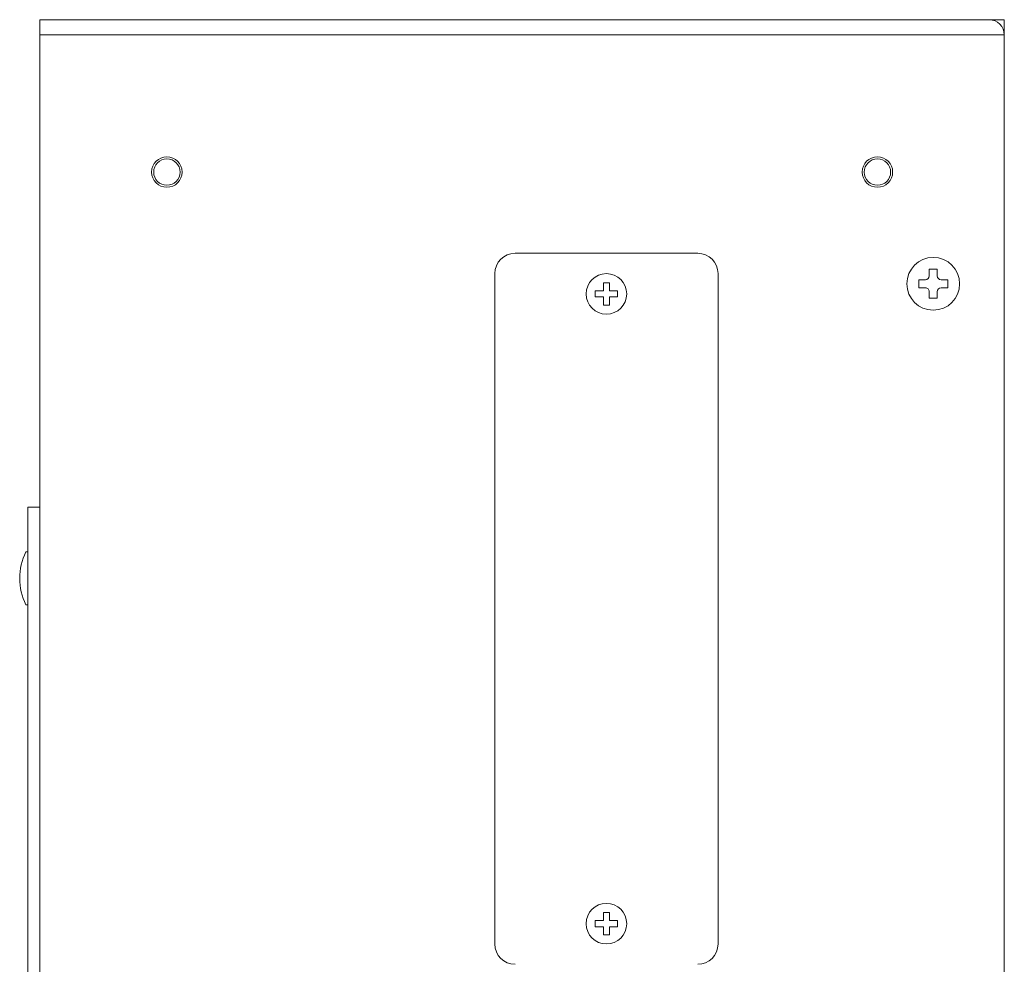
# Model space of a CAD drawing. Extents: x -92 to 529, y -3161 to -2218.
# Drawn here: x 420 to 517, y -2495 to -2402 of the extents above; entities that cross this region are included whole.
import ezdxf

# ---------------------------------------------------------------- set-up
doc = ezdxf.new("R2010")
doc.units = 0
for name, color, linetype in [('0000', 7, 'Continuous'), ('0001', 7, 'Continuous'), ('0010', 7, 'Continuous')]:
    doc.layers.add(name, color=color, linetype=linetype)

# ---------------------------------------------------------------- blocks, each defined once
blk = doc.blocks.new('ＮＯＮＡＭＥ_ivs300m_1084', base_point=(2597.1, 69))
at = {"layer": '0010', "color": 3, "linetype": 'Continuous', "lineweight": 5}
for p, q in [((2598.8, 72.1), (2598.8, 71.3)), ((2599.4, 72.1), (2598.8, 72.1)), ((2599.4, 72.1), (2599.4, 71.3)), ((2598, 71.3), (2598, 70.7)), ((2598, 71.3), (2598.8, 71.3)), ((2599.4, 71.3), (2600.2, 71.3)), ((2600.2, 71.3), (2600.2, 70.7)), ((2598, 70.7), (2598.8, 70.7)), ((2598.8, 70.7), (2598.8, 69.9)), ((2599.4, 69.9), (2598.8, 69.9)), ((2599.4, 70.7), (2600.2, 70.7)), ((2599.4, 70.7), (2599.4, 69.9))]:
    blk.add_line(p, q, dxfattribs=at)
blk.add_circle((2599.1, 71), 2, dxfattribs=at)
blk = doc.blocks.new('ＮＯＮＡＭＥ_ivs300m_1083', base_point=(2597.1, 131))
at = {"layer": '0010', "color": 3, "linetype": 'Continuous', "lineweight": 5}
for p, q in [((2598.8, 134.1), (2598.8, 133.3)), ((2599.4, 134.1), (2598.8, 134.1)), ((2599.4, 134.1), (2599.4, 133.3)), ((2598, 133.3), (2598, 132.7)), ((2598, 133.3), (2598.8, 133.3)), ((2599.4, 133.3), (2600.2, 133.3)), ((2600.2, 133.3), (2600.2, 132.7)), ((2598, 132.7), (2598.8, 132.7)), ((2598.8, 132.7), (2598.8, 131.9)), ((2599.4, 132.7), (2600.2, 132.7)), ((2599.4, 132.7), (2599.4, 131.9)), ((2599.4, 131.9), (2598.8, 131.9))]:
    blk.add_line(p, q, dxfattribs=at)
blk.add_circle((2599.1, 133), 2, dxfattribs=at)
blk = doc.blocks.new('ＮＯＮＡＭＥ_ivs300m_155', base_point=(2613.7, 131.4))
at = {"layer": '0000', "color": 3, "linetype": 'Continuous', "lineweight": 5}
for p, q in [((2615.91, 134.78), (2615.91, 135.43)), ((2615.91, 135.43), (2616.69, 135.43)), ((2616.69, 134.78), (2616.69, 135.43)), ((2614.87, 133.61), (2614.87, 134.39)), ((2614.87, 134.39), (2615.52, 134.39)), ((2617.08, 134.39), (2617.73, 134.39)), ((2617.73, 133.61), (2617.73, 134.39)), ((2614.87, 133.61), (2615.52, 133.61)), ((2615.91, 132.57), (2615.91, 133.22)), ((2616.69, 132.57), (2616.69, 133.22)), ((2617.08, 133.61), (2617.73, 133.61)), ((2615.91, 132.57), (2616.69, 132.57))]:
    blk.add_line(p, q, dxfattribs=at)
blk.add_circle((2616.3, 134), 2.6, dxfattribs=at)
for centre, start, end in [((2615.52, 134.78), 270, 359.99999), ((2617.08, 134.78), 180, 270), ((2615.52, 133.22), 359.99999, 90), ((2617.08, 133.22), 90, 180)]:
    blk.add_arc(centre, 0.39, start, end, dxfattribs=at)

msp = doc.modelspace()

# ---------------------------------------------------------------- linework, layer by layer
at = {"layer": '0000', "color": 3, "linetype": 'Continuous', "lineweight": 9}
for p, q in [((421.73072, -2401.96179), (516.73072, -2401.96179)), ((421.73072, -2401.96179), (421.73072, -2481.96179)), ((428.73072, -2401.96179), (426.13072, -2401.96179)), ((428.73072, -2401.96179), (431.33072, -2401.96179)), ((516.73072, -2401.96179), (516.73072, -2481.96179)), ((421.73072, -2403.46179), (516.73072, -2403.46179)), ((468.53072, -2424.96179), (486.53072, -2424.96179)), ((466.53072, -2426.96179), (466.53072, -2492.96179)), ((488.53072, -2426.96179), (488.53072, -2492.96179)), ((420.53072, -2454.36179), (420.33072, -2454.36179)), ((420.53072, -2456.96179), (420.53072, -2454.36179)), ((420.53072, -2456.96179), (420.53072, -2459.56179)), ((420.53072, -2459.56179), (420.33072, -2459.56179)), ((421.73072, -2561.96179), (421.73072, -2481.96179)), ((516.73072, -2561.96179), (516.73072, -2481.96179))]:
    msp.add_line(p, q, dxfattribs=at)
at = {"layer": '0000', "color": 1, "linetype": 'Continuous', "lineweight": 9}
for centre in [(434.23072, -2416.96179), (504.23072, -2416.96179)]:
    msp.add_circle(centre, 1.5, dxfattribs=at)
at = {"layer": '0000', "color": 3, "linetype": 'Continuous', "lineweight": 9}
for centre in [(434.23072, -2416.96179), (504.23072, -2416.96179)]:
    msp.add_circle(centre, 1.3, dxfattribs=at)
for centre, radius, start, end in [((468.53072, -2426.96179), 2, 90, 180), ((486.53072, -2426.96179), 2, 0, 90), ((425.66404, -2456.96179), 5.93332, 154.0107356, 205.9892644), ((468.53072, -2492.96179), 2, 180, 270), ((486.53072, -2492.96179), 2, 270, 0)]:
    msp.add_arc(centre, radius, start, end, dxfattribs=at)
at = {"layer": '0001', "color": 3, "linetype": 'Continuous', "lineweight": 9}
msp.add_line((420.53072, -2513.96179), (420.53072, -2449.96179), dxfattribs=at)
msp.add_arc((515.23072, -2403.46179), 1.5, 0, 90, dxfattribs=at)
at = {"layer": '0010', "color": 3, "linetype": 'Continuous', "lineweight": 9}
for p, q in [((421.73072, -2449.96179), (420.53072, -2449.96179)), ((421.73072, -2513.96179), (421.73072, -2449.96179))]:
    msp.add_line(p, q, dxfattribs=at)

# ---------------------------------------------------------------- block references
at = {"layer": '0000', "lineweight": 9}
msp.add_blockref('ＮＯＮＡＭＥ_ivs300m_155', (507.13072, -2430.56179), dxfattribs=at)
at = {"layer": '0010', "lineweight": 9}
for name, p in [('ＮＯＮＡＭＥ_ivs300m_1083', (475.53072, -2430.96179)), ('ＮＯＮＡＭＥ_ivs300m_1084', (475.53072, -2492.96179))]:
    msp.add_blockref(name, p, dxfattribs=at)

doc.saveas('drawing.dxf')
